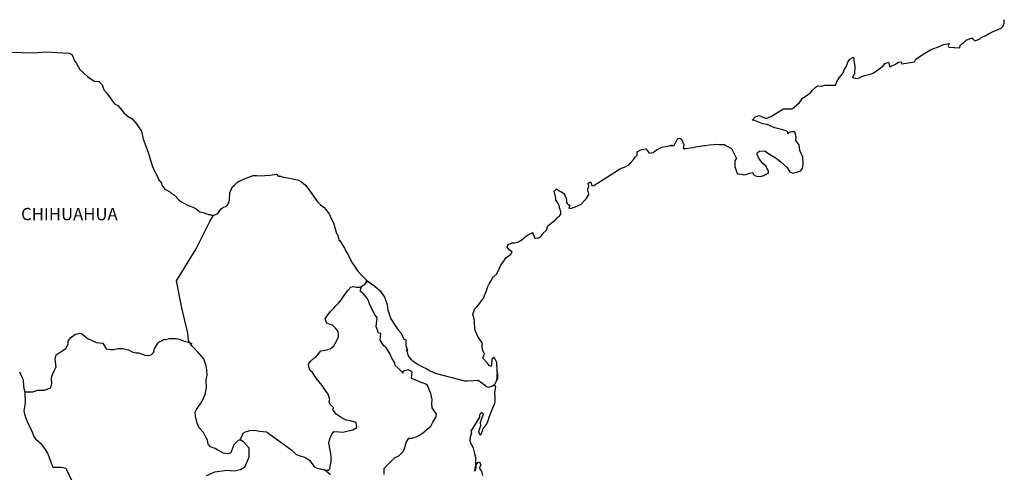
# Model space of a CAD drawing. Extents: x 431509 to 451259, y 2437994 to 2439794.
# Drawn here: x 433608 to 433801, y 2439553 to 2439641 of the extents above; entities that cross this region are included whole.
import ezdxf

# ---------------------------------------------------------------- set-up
doc = ezdxf.new("R2010")
doc.units = 0
doc.header["$LTSCALE"] = 40
doc.header["$MEASUREMENT"] = 0
doc.layers.add('Lomo', color=7, linetype='Continuous')
doc.styles.add('ROMANS', font='ROMANS.shx')

msp = doc.modelspace()

# ---------------------------------------------------------------- linework, layer by layer
at = {"layer": 'Lomo', "color": 7, "linetype": 'Continuous', "elevation": 1.16}
for points in [[(433606.8, 2439634.86), (433608.76, 2439634.81), (433611.02, 2439634.72), (433613.61, 2439634.97), (433615.62, 2439634.82), (433618.02, 2439634.68), (433618.66, 2439634.33), (433619.1, 2439633.15), (433619.5, 2439632.65), (433620.13, 2439631.47), (433621.61, 2439630.09), (433622.93, 2439629.2), (433623.86, 2439629.15), (433624.5, 2439628.46), (433624.85, 2439627.53), (433625.34, 2439626.89), (433626.07, 2439625.95), (433626.9, 2439624.77), (433627.59, 2439624.42), (433628.38, 2439623.54), (433628.77, 2439622.99), (433629.6, 2439622.3), (433630.39, 2439621.81), (433631.22, 2439620.87), (433631.91, 2439619.88), (433632.2, 2439619.39), (433632.55, 2439617.86), (433632.65, 2439617.51), (433633.53, 2439615.25), (433633.68, 2439614.6), (433634.37, 2439612.49), (433634.76, 2439611.59), (433635.3, 2439610.71), (433635.4, 2439610.36), (433635.55, 2439609.97), (433636.09, 2439609.28), (433636.19, 2439608.89), (433636.78, 2439608.09), (433637.66, 2439607.6), (433637.86, 2439607.45), (433638.64, 2439606.91), (433639.52, 2439606.02), (433639.52, 2439605.93), (433640.16, 2439605.53), (433641.09, 2439605.04), (433641.59, 2439604.79), (433642.61, 2439604.4), (433642.96, 2439604.16), (433643.16, 2439604.01), (433643.64, 2439603.66), (433643.89, 2439603.61), (433644.47, 2439603.42), (433644.72, 2439603.32), (433645.17, 2439603.17), (433645.31, 2439603.12), (433645.65, 2439603.12), (433645.9, 2439603.02), (433646.44, 2439603.02), (433647.12, 2439603.32), (433647.51, 2439603.91), (433647.81, 2439604.26), (433648.05, 2439604.46), (433648.88, 2439604.85), (433649.13, 2439605.05), (433649.13, 2439605.05), (433649.42, 2439605.94), (433649.51, 2439607.37), (433649.96, 2439608.46), (433650.4, 2439608.85), (433650.98, 2439609.44), (433651.18, 2439609.59), (433651.62, 2439609.79), (433652.36, 2439610.08), (433653.04, 2439610.33), (433654.07, 2439610.73), (433654.76, 2439610.78), (433655.39, 2439610.68), (433656.32, 2439610.73), (433657.4, 2439610.83), (433658.63, 2439611.03), (433658.72, 2439610.93), (433658.97, 2439610.59), (433659.41, 2439610.59), (433659.95, 2439610.44), (433660.73, 2439610.29), (433661.17, 2439610.2), (433662.01, 2439610.04), (433662.79, 2439609.9), (433663.53, 2439609.5), (433664.31, 2439608.87), (433664.76, 2439608.27), (433665.44, 2439607.33), (433666.03, 2439606.49), (433666.67, 2439605.61), (433666.91, 2439605.31), (433667.21, 2439605.02), (433667.7, 2439604.72), (433667.95, 2439604.48), (433668.28, 2439604.08), (433668.63, 2439603.64), (433668.98, 2439603.14), (433669.32, 2439602.35), (433669.76, 2439601.51), (433670.1, 2439600.33), (433670.4, 2439599.39), (433670.55, 2439599.2), (433670.9, 2439598.07), (433670.94, 2439598.01), (433671.39, 2439597.42), (433671.48, 2439597.27), (433671.93, 2439596.53), (433672.02, 2439596.43), (433672.22, 2439595.94), (433672.37, 2439595.69), (433672.56, 2439595.35), (433673.3, 2439593.87), (433674.28, 2439592.44), (433674.53, 2439592.05), (433675.22, 2439591.31), (433676.15, 2439590.37), (433676.59, 2439590.02), (433677.87, 2439589.09), (433678.89, 2439588.2), (433679.78, 2439586.97), (433679.98, 2439586.43), (433680.27, 2439585.53), (433680.42, 2439584.45), (433680.61, 2439583.86), (433680.92, 2439582.87), (433681.45, 2439582.03), (433681.99, 2439581.2), (433682.39, 2439580.61), (433683.03, 2439579.92), (433683.52, 2439578.73), (433683.91, 2439578.63), (433683.95, 2439578.09), (433683.96, 2439577.5), (433684.25, 2439576.51), (433684.06, 2439576.61), (433684.45, 2439575.37), (433684.94, 2439574.84), (433685.58, 2439574.29), (433686.37, 2439573.8), (433687.05, 2439573.4), (433687.89, 2439573.01), (433688.72, 2439572.57), (433689.65, 2439572.07), (433695.43, 2439570.6), (433695.92, 2439570.6), (433697.25, 2439570.65), (433698.08, 2439570.7), (433699.01, 2439570.06), (433699.31, 2439569.82), (433699.45, 2439569.61), (433699.7, 2439569.47), (433700.14, 2439569.37), (433700.77, 2439569.52), (433701.36, 2439569.96), (433701.51, 2439570.21), (433701.8, 2439570.76), (433701.95, 2439571.1), (433701.85, 2439571.94), (433701.8, 2439572.34), (433701.66, 2439570.56), (433701.86, 2439571.25), (433701.86, 2439571.25), (433701.95, 2439571.84), (433701.8, 2439572.53), (433701.75, 2439574.21), (433701.31, 2439575.1), (433701.16, 2439575.14), (433701.11, 2439575.14), (433701.02, 2439575), (433700.77, 2439574.85), (433700.77, 2439574.45), (433700.72, 2439574.26), (433700.72, 2439573.67), (433700.67, 2439573.37), (433700.28, 2439573.57), (433700.14, 2439573.81), (433699.93, 2439574.06), (433698.95, 2439575.09), (433699.1, 2439575.25), (433699.34, 2439575.78), (433698.95, 2439576.68), (433698.91, 2439577.36), (433698.9, 2439577.71), (433698.85, 2439578.01), (433698.02, 2439579.24), (433697.43, 2439580.62), (433697.37, 2439582.2), (433697.28, 2439582.64), (433697.03, 2439583.63), (433697.23, 2439584.18), (433697.37, 2439584.62), (433697.87, 2439585.16), (433698.45, 2439585.76), (433699.14, 2439586.79), (433699.48, 2439587.58), (433699.57, 2439587.88), (433699.96, 2439589.01), (433700.26, 2439589.55), (433700.55, 2439590.1), (433700.9, 2439590.69), (433701.09, 2439590.94), (433701.68, 2439591.48), (433701.97, 2439591.92), (433701.97, 2439591.92), (433702.56, 2439593.21), (433703.05, 2439593.9), (433703.53, 2439594.64), (433704.46, 2439595.38), (433704.75, 2439595.82), (433704.22, 2439596.12), (433703.77, 2439596.72), (433703.97, 2439597.26), (433704.41, 2439597.46), (433704.46, 2439597.46), (433704.71, 2439597.56), (433704.95, 2439597.56), (433705.19, 2439597.56), (433705.98, 2439597.8), (433706.86, 2439598.3), (433707.25, 2439598.69), (433707.54, 2439598.94), (433708.13, 2439599.28), (433708.77, 2439599.58), (433708.82, 2439599.43), (433709.01, 2439598.94), (433709.11, 2439598.54), (433709.8, 2439598.5), (433710.24, 2439598.69), (433710.68, 2439599.24), (433710.73, 2439599.43), (433711.47, 2439600.03), (433711.76, 2439600.92), (433712.29, 2439601.36), (433713.03, 2439601.96), (433713.22, 2439602.11), (433713.71, 2439602.6), (433713.96, 2439602.74), (433714.05, 2439602.94), (433714.25, 2439603.19), (433714.25, 2439603.63), (433714.05, 2439604.32), (433713.95, 2439604.87), (433713.56, 2439605.61), (433713.31, 2439605.9), (433713.27, 2439606.35), (433712.97, 2439607.72), (433713.41, 2439608.12), (433713.95, 2439607.73), (433714.29, 2439607.63), (433714.98, 2439607.19), (433714.98, 2439606.99), (433715.28, 2439606.54), (433715.37, 2439605.9), (433715.37, 2439605.46), (433715.53, 2439605.26), (433715.77, 2439605.02), (433716.01, 2439605.02), (433715.81, 2439604.38), (433716.35, 2439604.38), (433716.94, 2439604.57), (433717.68, 2439604.87), (433718.31, 2439605.22), (433718.31, 2439605.22), (433718.91, 2439605.86), (433719.3, 2439606.25), (433719.73, 2439607.04), (433719.73, 2439607.09), (433719.54, 2439607.88), (433719.58, 2439608.13), (433719.73, 2439608.67), (433719.63, 2439609.26), (433719.93, 2439609.46), (433720.12, 2439609.46), (433720.17, 2439609.46), (433720.32, 2439608.77), (433720.71, 2439608.77), (433725.55, 2439611.88), (433725.85, 2439612.08), (433726.88, 2439612.47), (433727.56, 2439612.87), (433728, 2439613.32), (433728.49, 2439613.87), (433728.84, 2439614.31), (433729.18, 2439614.71), (433729.23, 2439615.39), (433729.77, 2439615.69), (433730.15, 2439615.84), (433730.94, 2439615.99), (433731.24, 2439615.55), (433731.53, 2439615.15), (433732.36, 2439615.25), (433733, 2439615.74), (433733.53, 2439616.04), (433734.03, 2439616.28), (433736.08, 2439616.68), (433735.59, 2439616.53), (433735.89, 2439616.59), (433736.48, 2439616.63), (433737.01, 2439617.82), (433737.26, 2439617.96), (433737.5, 2439618.07), (433737.7, 2439618.02), (433737.85, 2439617.77), (433738.09, 2439617.52), (433738.14, 2439617.13), (433738.24, 2439617.03), (433738.33, 2439616.88), (433738.33, 2439616.88), (433738.33, 2439616.78), (433738.24, 2439616), (433738.64, 2439616), (433738.78, 2439616), (433738.78, 2439616), (433738.82, 2439616), (433739.66, 2439616.14), (433740.15, 2439616.24), (433740.64, 2439616.35), (433741.47, 2439616.49), (433742.26, 2439616.59), (433742.6, 2439616.64), (433743.33, 2439616.73), (433744.17, 2439616.84), (433744.66, 2439616.89), (433745.34, 2439616.84), (433746.37, 2439616.84), (433746.42, 2439616.65), (433746.81, 2439616.49), (433747.69, 2439616), (433748.63, 2439614.08), (433748.34, 2439613.68), (433748.34, 2439612.5), (433748.78, 2439611.12), (433748.98, 2439611.07), (433749.56, 2439611.02), (433750.01, 2439610.88), (433750.45, 2439610.92), (433751.24, 2439611.22), (433751.82, 2439611.32), (433751.92, 2439610.92), (433752.36, 2439610.68), (433752.65, 2439610.63), (433753.34, 2439610.58), (433754.02, 2439610.73), (433754.41, 2439610.98), (433754.9, 2439611.22), (433754.9, 2439611.67), (433754.56, 2439612.21), (433754.37, 2439612.66), (433753.78, 2439613.1), (433753.09, 2439613.99), (433752.65, 2439615.02), (433752.79, 2439615.27), (433753.18, 2439615.51), (433754.17, 2439615.57), (433754.8, 2439615.12), (433756.42, 2439614.13), (433757.35, 2439613.4), (433758.48, 2439612.36), (433759.07, 2439611.47), (433759.76, 2439611.22), (433761.13, 2439611.57), (433761.57, 2439612.12), (433761.71, 2439612.96), (433761.71, 2439612.96), (433761.66, 2439614.34), (433761.07, 2439615.62), (433760.93, 2439616.76), (433760.29, 2439617.6), (433760.33, 2439618.33), (433760.09, 2439619.32), (433759.4, 2439619.32), (433758.96, 2439619.13), (433758.71, 2439618.93), (433758.67, 2439619.32), (433758.18, 2439619.56), (433757.2, 2439619.81), (433756.17, 2439620.06), (433754.65, 2439620.75), (433753.82, 2439620.85), (433752.15, 2439621.53), (433751.75, 2439621.58), (433752.3, 2439622.23), (433753.12, 2439622.47), (433754.45, 2439621.93), (433755.38, 2439622.28), (433756.01, 2439622.68), (433757.19, 2439623.37), (433757.87, 2439623.81), (433758.22, 2439623.81), (433759.45, 2439623.76), (433759.93, 2439624.11), (433760.96, 2439625), (433761.55, 2439625.89), (433762.09, 2439626.23), (433763.16, 2439626.92), (433763.46, 2439627.37), (433764.24, 2439628.11), (433764.49, 2439628.31), (433765.27, 2439628.21), (433766, 2439628.45), (433767.03, 2439628.41), (433768.01, 2439628.41), (433768.3, 2439629.1), (433768.74, 2439629.84), (433769.48, 2439630.68), (433769.77, 2439631.57), (433770.17, 2439632.16), (433770.41, 2439632.95), (433770.8, 2439633.49), (433771.53, 2439633.89), (433771.68, 2439632.8), (433771.78, 2439632.12), (433771.73, 2439630.58), (433771.54, 2439630.39), (433771.34, 2439629.94), (433771.44, 2439629.89), (433772.08, 2439629.74), (433772.71, 2439629.85), (433773.2, 2439630.09), (433773.69, 2439630.29), (433774.87, 2439630.54), (433775.45, 2439630.83), (433775.8, 2439631.04), (433776.83, 2439631.82), (433777.27, 2439632.16), (433777.76, 2439632.66), (433778.39, 2439632.91), (433778.69, 2439632.02), (433779.67, 2439632.47), (433780.35, 2439632.91), (433780.89, 2439633.01), (433781.04, 2439632.61), (433783.49, 2439633.01), (433783.73, 2439633.51), (433785.21, 2439634.5), (433785.49, 2439634.69), (433786.77, 2439635.39), (433788.48, 2439636.03), (433788.58, 2439636.13), (433789.16, 2439636.38), (433789.56, 2439636.47), (433790.25, 2439636.57), (433790.1, 2439636.13), (433790.2, 2439635.88), (433792.3, 2439635.74), (433792.5, 2439636.28), (433793.09, 2439636.73), (433793.63, 2439637.22), (433794.7, 2439637.66), (433795.29, 2439637.07), (433796.22, 2439637.42), (433796.56, 2439637.71), (433797.35, 2439638.06), (433797.99, 2439638.45), (433798.87, 2439638.9), (433800.43, 2439639.6), (433800.78, 2439639.89), (433800.92, 2439640.19), (433801.02, 2439640.53), (433801.06, 2439640.97), (433800.97, 2439641.22)], [(433644.91, 2439552.06), (433646.58, 2439552.8), (433648.88, 2439553.14), (433650.36, 2439552.99), (433651.58, 2439553.23), (433652.52, 2439553.82), (433653.3, 2439555.74), (433653.25, 2439557.42), (433652.17, 2439558.65), (433651.53, 2439559.05), (433651.14, 2439558.95), (433650.25, 2439558.06), (433649.67, 2439556.54), (433649.13, 2439556.34), (433648.24, 2439556.44), (433647.16, 2439557.03), (433646.63, 2439557.33), (433645.74, 2439557.68), (433645.25, 2439558.22), (433645.1, 2439558.96), (433645.1, 2439558.96), (433644.7, 2439559.7), (433644.37, 2439560.5), (433643.48, 2439561.43), (433643.08, 2439562.32), (433642.79, 2439563.65), (433642.74, 2439564.44), (433642.94, 2439564.98), (433643.33, 2439565.58), (433644.01, 2439566.5), (433644.65, 2439567.89), (433644.9, 2439569.31), (433644.89, 2439570.8), (433645.05, 2439571.73), (433644.99, 2439572.72), (433644.89, 2439573.55), (433644.4, 2439574.88), (433643.47, 2439575.97), (433642.09, 2439577.45), (433641.4, 2439578.49), (433641.26, 2439579.92), (433640.12, 2439584.85), (433639.04, 2439590.18), (433642.91, 2439596.38), (433645.56, 2439601.75), (433646.3, 2439603.02)], [(433651.53, 2439559.05), (433651.88, 2439559.89), (433652.12, 2439560.33), (433652.57, 2439560.63), (433653.4, 2439560.87), (433654.19, 2439560.92), (433655.36, 2439560.77), (433656.64, 2439560.62), (433661.65, 2439557.01), (433662.39, 2439556.28), (433663.18, 2439555.93), (433664.2, 2439555.63), (433665.14, 2439554.98), (433665.98, 2439553.8), (433666.42, 2439553.55), (433667.26, 2439553.36), (433667.89, 2439553.2), (433668.24, 2439553.11), (433668.82, 2439553.11), (433669.07, 2439553.41), (433669.22, 2439554.19), (433669.31, 2439554.78), (433669.31, 2439555.62), (433669.26, 2439556.41), (433669.06, 2439557.34), (433668.87, 2439558.39), (433669.06, 2439559.23), (433669.36, 2439560.06), (433669.85, 2439560.7), (433670.88, 2439560.6), (433671.62, 2439560.55), (433672.65, 2439560.79), (433673.58, 2439560.99), (433674.32, 2439561.48), (433674.22, 2439562.46), (433673.09, 2439562.76), (433672.26, 2439562.91), (433671.47, 2439563.26), (433670.29, 2439564.1), (433669.6, 2439565.08), (433669.85, 2439565.29), (433669.11, 2439565.97), (433668.92, 2439566.47), (433669.06, 2439566.91), (433668.76, 2439567.99), (433668.22, 2439568.73), (433667.54, 2439569.67), (433666.95, 2439570.37), (433666.41, 2439571.11), (433665.96, 2439571.8), (433665.67, 2439572.24), (433665.23, 2439572.64), (433664.98, 2439573.28), (433664.98, 2439573.37), (433664.88, 2439573.81), (433664.93, 2439573.97), (433664.93, 2439573.97), (433665.22, 2439574.36), (433665.86, 2439574.95), (433666.35, 2439575.25), (433666.65, 2439575.64), (433667.29, 2439576.48), (433668.22, 2439576.62), (433669.15, 2439576.82), (433669.84, 2439577.46), (433670.38, 2439578.35), (433670.77, 2439579.18), (433670.77, 2439579.57), (433670.72, 2439580.27), (433670.47, 2439580.47), (433670.18, 2439580.91), (433669.59, 2439581.45), (433669.1, 2439581.6), (433668.51, 2439581.9), (433668.16, 2439582.74), (433668.7, 2439583.52), (433669.2, 2439584.12), (433669.83, 2439584.8), (433670.27, 2439585.25), (433670.76, 2439585.79), (433671.35, 2439586.48), (433671.85, 2439587.27), (433672.34, 2439587.91), (433672.68, 2439588.3), (433673.17, 2439588.94), (433673.66, 2439589.04), (433674.3, 2439588.89), (433674.98, 2439588.89), (433675.92, 2439589.48), (433676.21, 2439589.88), (433676.41, 2439590.16), (433676.2, 2439589.85), (433676.28, 2439590.26)], [(433679.68, 2439552.3), (433679.68, 2439553.43), (433680.46, 2439554.27), (433681.1, 2439554.91), (433681.74, 2439555.5), (433682.57, 2439555.95), (433683.36, 2439556.73), (433683.75, 2439557.42), (433684, 2439558.51), (433684.53, 2439559.39), (433685.12, 2439559.39), (433685.96, 2439559.64), (433686.64, 2439559.98), (433687.19, 2439560.37), (433688.02, 2439561.06), (433688.81, 2439561.75), (433689.25, 2439562.49), (433689.89, 2439563.57), (433689.94, 2439564.12), (433689.64, 2439564.56), (433689.1, 2439565.3), (433689.05, 2439566.14), (433689.1, 2439566.93), (433688.8, 2439568.11), (433688.21, 2439569.69), (433687.72, 2439569.99), (433686.93, 2439570.24), (433685.22, 2439570.98), (433685.02, 2439571.08), (433685.16, 2439572.36), (433684.53, 2439572.65), (433684.38, 2439572.75), (433683.44, 2439572.46), (433683.35, 2439572.31), (433683.4, 2439572.07), (433682.81, 2439572.66), (433682.42, 2439573.1), (433681.87, 2439573.59), (433681.77, 2439574.09), (433681.18, 2439575.02), (433680.84, 2439575.96), (433680, 2439577.19), (433679.66, 2439577.44), (433678.92, 2439578.53), (433679.02, 2439579.86), (433678.58, 2439579.91), (433678.14, 2439581.24), (433678.33, 2439582.92), (433677.79, 2439583.61), (433677.3, 2439584.75), (433676.91, 2439585.48), (433676.71, 2439586.07), (433676.36, 2439586.77), (433675.92, 2439587.31), (433675.53, 2439587.75), (433675.33, 2439587.85), (433674.98, 2439588.15), (433675.25, 2439589.06)], [(433609.36, 2439568.42), (433610.96, 2439568.43), (433611.9, 2439568.77), (433613.13, 2439568.77), (433614.45, 2439569.21), (433614.64, 2439570.15), (433614.59, 2439570.99), (433614.64, 2439571.53), (433615.03, 2439572.42), (433615.53, 2439573.3), (433615.33, 2439574.83), (433615.53, 2439575.67), (433616.26, 2439576.21), (433617.39, 2439576.9), (433617.83, 2439577.74), (433617.88, 2439578.33), (433618.32, 2439579.02), (433619.15, 2439579.65), (433620.14, 2439579.9), (433620.48, 2439579.86), (433620.87, 2439579.55), (433621.76, 2439578.81), (433622.45, 2439578.52), (433623.33, 2439578.12), (433624.61, 2439577.93), (433625.3, 2439576.84), (433626.23, 2439576.69), (433626.82, 2439576.74), (433627.55, 2439576.93), (433628.53, 2439576.89), (433629.66, 2439576.63), (433630.4, 2439576.29), (433631.14, 2439576.09), (433631.63, 2439576.09), (433632.91, 2439575.64), (433633.55, 2439575.54), (433634.09, 2439575.69), (433634.53, 2439576.13), (433634.77, 2439576.87), (433635.21, 2439577.66), (433635.41, 2439577.95), (433635.66, 2439578.2), (433636.15, 2439578.44), (433636.49, 2439578.65), (433636.88, 2439578.69), (433637.67, 2439578.89), (433638.06, 2439578.89), (433638.41, 2439578.84), (433639.05, 2439578.89), (433639.59, 2439578.74), (433640.13, 2439578.54), (433640.57, 2439578.34), (433641.16, 2439578.2), (433641.85, 2439577.95), (433642.04, 2439577.9), (433642.04, 2439577.9)], [(433608.35, 2439572.33), (433608.7, 2439571.49), (433609.05, 2439570.7), (433609.14, 2439569.47), (433609.39, 2439568.24), (433609.44, 2439566.36), (433609.34, 2439565.52), (433609.15, 2439564.74), (433609.3, 2439564.1), (433609.54, 2439563.26), (433610.08, 2439562.02), (433610.48, 2439561.34), (433610.87, 2439560.39), (433611.21, 2439559.56), (433611.51, 2439559.16), (433612.44, 2439558.37), (433613.38, 2439557.19), (433613.87, 2439556.3), (433614.41, 2439554.87), (433614.85, 2439553.68), (433616.47, 2439553.68), (433617.41, 2439553.49), (433620.61, 2439546.77)], [(433700.77, 2439569.52), (433701.02, 2439569.67), (433701.31, 2439569.87)], [(433669.17, 2439552.22), (433668.01, 2439553.18)]]:
    msp.add_lwpolyline(points, dxfattribs=at)
at = {"layer": 'Lomo', "color": 5, "linetype": 'Continuous', "elevation": 1.16}
msp.add_lwpolyline([(433701.31, 2439569.87), (433701.47, 2439569.33), (433701.32, 2439568.28), (433701.37, 2439567.25), (433701.37, 2439566.41), (433701.27, 2439566.17), (433700.88, 2439565.27), (433700.2, 2439563.45), (433699.96, 2439562.76), (433699.76, 2439562.26), (433699.03, 2439561.18), (433698.83, 2439560.59), (433698.54, 2439559.99), (433698.49, 2439559.99), (433698.24, 2439560.59), (433698.44, 2439561.27), (433698.63, 2439561.92), (433698.58, 2439562.31), (433698.68, 2439562.91), (433699.12, 2439564.04), (433699.12, 2439564.09), (433698.83, 2439564.39), (433698.73, 2439564.39), (433698.48, 2439564.14), (433698.34, 2439563.89), (433698.38, 2439563.5), (433696.63, 2439560.73), (433696.78, 2439560.34), (433696.53, 2439559.55), (433696.48, 2439558.91), (433696.68, 2439558.26), (433696.97, 2439557.77), (433697.12, 2439557.42), (433697.41, 2439556.39), (433697.56, 2439555.65), (433697.57, 2439554.51), (433697.62, 2439553.48), (433697.52, 2439553.13), (433697.42, 2439552.94), (433697.57, 2439553.92), (433698.06, 2439554.62), (433698.35, 2439554.76), (433698.64, 2439554.07), (433698.3, 2439553.48), (433698.75, 2439552.94), (433698.94, 2439552.1)], dxfattribs=at)

# ---------------------------------------------------------------- texts
at = {"layer": 'Lomo', "color": 7, "style": 'ROMANS'}
msp.add_text('CHIHUAHUA', height=2.4, dxfattribs=at).set_placement((433608.64, 2439602.01, 1.16))

doc.saveas('drawing.dxf')
